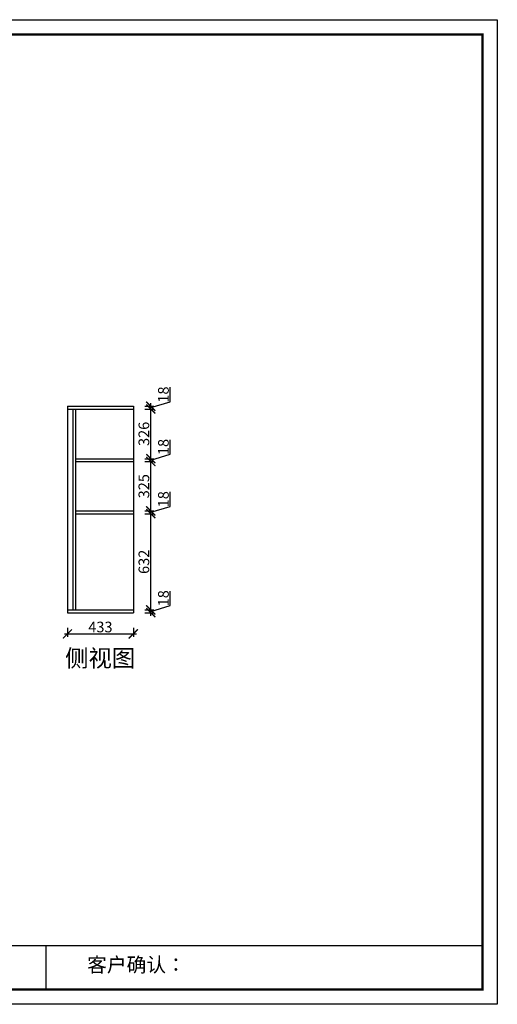
# Model space of a CAD drawing. Units: millimetres. Extents: x 62778 to 72052, y -60959 to -54497.
# Drawn here: x 68914 to 72052, y -60959 to -54497 of the extents above; entities that cross this region are included whole.
import ezdxf

# ---------------------------------------------------------------- set-up
doc = ezdxf.new("R2010")
doc.units = ezdxf.units.MM
doc.header["$PDMODE"] = 35
doc.header["$PDSIZE"] = -20
doc.layers.add('尺寸', color=7, linetype='Continuous', lineweight=9)
doc.styles.get("Standard").update_dxf_attribs({"font": 'arial.ttf'})
doc.dimstyles.new('ISO-25', dxfattribs={"dimtxt": 70, "dimasz": 60, "dimexe": 20, "dimexo": 30, "dimtad": 1, "dimdec": 0, "dimdsep": 46, "dimtxsty": 'Standard', "dimblk": 'ARCHTICK', "dimcen": 2.5, "dimdle": 20, "dimclrd": 1, "dimclre": 1, "dimclrt": 1, "dimadec": 0, "dimazin": 0, "dimtfac": 1, "dimtdec": 0, "dimtmove": 1, "dimatfit": 3, "dimfxl": 40, "dimfxlon": 1, "dimarcsym": 0})

# ---------------------------------------------------------------- blocks, each defined once
blk = doc.blocks.new('帝森衣柜')
at = {"color": 0, "linetype": 'ByBlock', "lineweight": -3}
for p, q in [((1908.9, 385.2), (9176.4, 385.2)), ((6308.1, 385.2), (6308.1, 97.4))]:
    blk.add_line(p, q, dxfattribs=at)
blk.add_lwpolyline([(9273.8, 0), (0, 0), (0, 6462.7), (9273.8, 6462.7)], close=True, dxfattribs=at)
blk.add_lwpolyline([(9273.8, 0), (0, 0), (0, 6462.7), (9273.8, 6462.7)], close=True, dxfattribs=at)
blk.add_lwpolyline([(9273.8, 0), (0, 0), (0, 6462.7), (9273.8, 6462.7)], close=True, dxfattribs=at)
at = {"color": 0, "linetype": 'ByBlock', "lineweight": -3, "const_width": 16.2}
blk.add_lwpolyline([(9176.4, 97.4), (97.6, 97.4), (97.6, 6365.4), (9176.4, 6365.4)], close=True, dxfattribs=at)
blk.add_lwpolyline([(9176.4, 97.4), (97.6, 97.4), (97.6, 6365.4), (9176.4, 6365.4)], close=True, dxfattribs=at)
blk.add_lwpolyline([(9176.4, 97.4), (97.6, 97.4), (97.6, 6365.4), (9176.4, 6365.4)], close=True, dxfattribs=at)
at = {"color": 0, "linetype": 'ByBlock', "lineweight": -3, "insert": (6579.6, 307.1), "char_height": 94.962, "attachment_point": 1}
blk.add_mtext('{\\fSimSun|b0|i0|c134|p54;客户确认：}', dxfattribs=at)
blk = doc.blocks.new('_ArchTick')
at = {"color": 0, "linetype": 'ByBlock', "const_width": 0.15}
blk.add_lwpolyline([(-0.5, -0.5), (0.5, 0.5)], dxfattribs=at)
blk = doc.blocks.new('*D25')
at = {"color": 1, "lineweight": -2, "transparency": 16777216}
for p, q in [((69207.9, -58528.2), (69680.9, -58528.2)), ((69227.9, -58488.2), (69227.9, -58548.2)), ((69660.9, -58488.2), (69660.9, -58548.2))]:
    blk.add_line(p, q, dxfattribs=at)
at = {"layer": 'Defpoints', "color": 0, "transparency": 16777216}
for p in [(69227.9, -58389.1), (69660.9, -58389.1), (69660.9, -58528.2)]:
    blk.add_point(p, dxfattribs=at)
at = {"color": 1, "lineweight": -2, "transparency": 16777216, "xscale": 60, "yscale": 60, "zscale": 60, "rotation": 180}
blk.add_blockref('_ArchTick', (69227.9, -58528.2), dxfattribs=at)
at = {"color": 1, "lineweight": -2, "transparency": 16777216, "xscale": 60, "yscale": 60, "zscale": 60}
blk.add_blockref('_ArchTick', (69660.9, -58528.2), dxfattribs=at)
at = {"color": 1, "transparency": 16777216, "insert": (69444.4, -58491.9), "char_height": 70, "attachment_point": 5}
blk.add_mtext('433', dxfattribs=at)
blk = doc.blocks.new('*D26')
at = {"color": 1, "lineweight": -2, "transparency": 16777216}
for p, q in [((69903.5, -58341.7), (69903.5, -58246.6)), ((69775.3, -58380.1), (69903.5, -58341.7)), ((69775.3, -58409.1), (69775.3, -58351.1)), ((69735.3, -58371.1), (69795.3, -58371.1)), ((69735.3, -58389.1), (69795.3, -58389.1))]:
    blk.add_line(p, q, dxfattribs=at)
at = {"layer": 'Defpoints', "color": 0, "transparency": 16777216}
for p in [(69660.9, -58371.1), (69660.9, -58389.1), (69775.3, -58371.1)]:
    blk.add_point(p, dxfattribs=at)
at = {"color": 1, "lineweight": -2, "transparency": 16777216, "xscale": 60, "yscale": 60, "zscale": 60}
for p, rotation in [((69775.3, -58371.1), 90), ((69775.3, -58389.1), 270)]:
    blk.add_blockref('_ArchTick', p, dxfattribs=dict(at, rotation=rotation))
at = {"color": 1, "transparency": 16777216, "insert": (69867.1, -58294.1), "char_height": 70, "attachment_point": 5, "rotation": 90}
blk.add_mtext('18', dxfattribs=at)
blk = doc.blocks.new('*D27')
at = {"color": 1, "lineweight": -2, "transparency": 16777216}
for p, q in [((69735.3, -57739.1), (69795.3, -57739.1)), ((69775.3, -58391.1), (69775.3, -57719.1)), ((69735.3, -58371.1), (69795.3, -58371.1))]:
    blk.add_line(p, q, dxfattribs=at)
at = {"layer": 'Defpoints', "color": 0, "transparency": 16777216}
for p in [(69660.9, -57739.1), (69775.3, -57739.1), (69660.9, -58371.1)]:
    blk.add_point(p, dxfattribs=at)
at = {"color": 1, "lineweight": -2, "transparency": 16777216, "xscale": 60, "yscale": 60, "zscale": 60}
for p, rotation in [((69775.3, -57739.1), 90), ((69775.3, -58371.1), 270)]:
    blk.add_blockref('_ArchTick', p, dxfattribs=dict(at, rotation=rotation))
at = {"color": 1, "transparency": 16777216, "insert": (69739, -58055.1), "char_height": 70, "attachment_point": 5, "rotation": 90}
blk.add_mtext('632', dxfattribs=at)
blk = doc.blocks.new('*D28')
at = {"color": 1, "lineweight": -2, "transparency": 16777216}
for p, q in [((69903.5, -57691.7), (69903.5, -57596.6)), ((69775.3, -57730.1), (69903.5, -57691.7)), ((69775.3, -57759.1), (69775.3, -57701.1)), ((69735.3, -57721.1), (69795.3, -57721.1)), ((69735.3, -57739.1), (69795.3, -57739.1))]:
    blk.add_line(p, q, dxfattribs=at)
at = {"layer": 'Defpoints', "color": 0, "transparency": 16777216}
for p in [(69660.9, -57721.1), (69660.9, -57739.1), (69775.3, -57721.1)]:
    blk.add_point(p, dxfattribs=at)
at = {"color": 1, "lineweight": -2, "transparency": 16777216, "xscale": 60, "yscale": 60, "zscale": 60}
for p, rotation in [((69775.3, -57721.1), 90), ((69775.3, -57739.1), 270)]:
    blk.add_blockref('_ArchTick', p, dxfattribs=dict(at, rotation=rotation))
at = {"color": 1, "transparency": 16777216, "insert": (69867.1, -57644.1), "char_height": 70, "attachment_point": 5, "rotation": 90}
blk.add_mtext('18', dxfattribs=at)
blk = doc.blocks.new('*D29')
at = {"color": 1, "lineweight": -2, "transparency": 16777216}
for p, q in [((69775.3, -57741.1), (69775.3, -57376.1)), ((69735.3, -57396.1), (69795.3, -57396.1)), ((69735.3, -57721.1), (69795.3, -57721.1))]:
    blk.add_line(p, q, dxfattribs=at)
at = {"layer": 'Defpoints', "color": 0, "transparency": 16777216}
for p in [(69660.9, -57396.1), (69775.3, -57396.1), (69660.9, -57721.1)]:
    blk.add_point(p, dxfattribs=at)
at = {"color": 1, "lineweight": -2, "transparency": 16777216, "xscale": 60, "yscale": 60, "zscale": 60}
for p, rotation in [((69775.3, -57396.1), 90), ((69775.3, -57721.1), 270)]:
    blk.add_blockref('_ArchTick', p, dxfattribs=dict(at, rotation=rotation))
at = {"color": 1, "transparency": 16777216, "insert": (69739, -57558.6), "char_height": 70, "attachment_point": 5, "rotation": 90}
blk.add_mtext('325', dxfattribs=at)
blk = doc.blocks.new('*D30')
at = {"color": 1, "lineweight": -2, "transparency": 16777216}
for p, q in [((69903.5, -57348.7), (69903.5, -57253.6)), ((69735.3, -57378.1), (69795.3, -57378.1)), ((69775.3, -57387.1), (69903.5, -57348.7)), ((69775.3, -57416.1), (69775.3, -57358.1)), ((69735.3, -57396.1), (69795.3, -57396.1))]:
    blk.add_line(p, q, dxfattribs=at)
at = {"layer": 'Defpoints', "color": 0, "transparency": 16777216}
for p in [(69660.9, -57378.1), (69775.3, -57378.1), (69660.9, -57396.1)]:
    blk.add_point(p, dxfattribs=at)
at = {"color": 1, "lineweight": -2, "transparency": 16777216, "xscale": 60, "yscale": 60, "zscale": 60}
for p, rotation in [((69775.3, -57378.1), 90), ((69775.3, -57396.1), 270)]:
    blk.add_blockref('_ArchTick', p, dxfattribs=dict(at, rotation=rotation))
at = {"color": 1, "transparency": 16777216, "insert": (69867.1, -57301.1), "char_height": 70, "attachment_point": 5, "rotation": 90}
blk.add_mtext('18', dxfattribs=at)
blk = doc.blocks.new('*D31')
at = {"color": 1, "lineweight": -2, "transparency": 16777216}
for p, q in [((69735.3, -57052.1), (69795.3, -57052.1)), ((69775.3, -57398.1), (69775.3, -57032.1)), ((69735.3, -57378.1), (69795.3, -57378.1))]:
    blk.add_line(p, q, dxfattribs=at)
at = {"layer": 'Defpoints', "color": 0, "transparency": 16777216}
for p in [(69660.9, -57052.1), (69775.3, -57052.1), (69660.9, -57378.1)]:
    blk.add_point(p, dxfattribs=at)
at = {"color": 1, "lineweight": -2, "transparency": 16777216, "xscale": 60, "yscale": 60, "zscale": 60}
for p, rotation in [((69775.3, -57052.1), 90), ((69775.3, -57378.1), 270)]:
    blk.add_blockref('_ArchTick', p, dxfattribs=dict(at, rotation=rotation))
at = {"color": 1, "transparency": 16777216, "insert": (69739, -57215.1), "char_height": 70, "attachment_point": 5, "rotation": 90}
blk.add_mtext('326', dxfattribs=at)
blk = doc.blocks.new('*D32')
at = {"color": 1, "lineweight": -2, "transparency": 16777216}
for p, q in [((69903.5, -57004.7), (69903.5, -56909.6)), ((69735.3, -57034.1), (69795.3, -57034.1)), ((69735.3, -57052.1), (69795.3, -57052.1)), ((69775.3, -57043.1), (69903.5, -57004.7)), ((69775.3, -57072.1), (69775.3, -57014.1))]:
    blk.add_line(p, q, dxfattribs=at)
at = {"layer": 'Defpoints', "color": 0, "transparency": 16777216}
for p in [(69660.9, -57034.1), (69660.9, -57052.1), (69775.3, -57034.1)]:
    blk.add_point(p, dxfattribs=at)
at = {"color": 1, "lineweight": -2, "transparency": 16777216, "xscale": 60, "yscale": 60, "zscale": 60}
for p, rotation in [((69775.3, -57034.1), 90), ((69775.3, -57052.1), 270)]:
    blk.add_blockref('_ArchTick', p, dxfattribs=dict(at, rotation=rotation))
at = {"color": 1, "transparency": 16777216, "insert": (69867.1, -56957.1), "char_height": 70, "attachment_point": 5, "rotation": 90}
blk.add_mtext('18', dxfattribs=at)

msp = doc.modelspace()

# ---------------------------------------------------------------- linework, layer by layer
at = {"color": 6}
for p, q in [((69227.9, -57034.1), (69660.9, -57034.1)), ((69227.9, -57034.1), (69227.9, -58389.1)), ((69227.9, -57052.1), (69660.9, -57052.1)), ((69262.9, -57052.1), (69262.9, -58371.1)), ((69280.9, -57052.1), (69280.9, -58371.1)), ((69660.9, -57034.1), (69660.9, -58389.1)), ((69280.9, -57378.1), (69660.9, -57378.1)), ((69280.9, -57396.1), (69660.9, -57396.1)), ((69280.9, -57721.1), (69660.9, -57721.1)), ((69280.9, -57739.1), (69660.9, -57739.1)), ((69227.9, -58371.1), (69660.9, -58371.1)), ((69227.9, -58389.1), (69660.9, -58389.1))]:
    msp.add_line(p, q, dxfattribs=at)

# ---------------------------------------------------------------- block references
at = {"layer": '尺寸'}
msp.add_blockref('帝森衣柜', (62777.7, -60959.3), dxfattribs=at)

# ---------------------------------------------------------------- texts
at = {"insert": (69212.6, -58631), "char_height": 112.5, "attachment_point": 1}
msp.add_mtext_dynamic_manual_height_columns('{\\fSimSun|b0|i0|c134|p2;侧视图}', width=867.703, gutter_width=12.5, heights=[0], dxfattribs=at)

# ---------------------------------------------------------------- dimensions: what is measured, and where the dimension line sits
for base, p1, p2, picture, middle in [((69775.3, -57034.1), (69660.9, -57052.1), (69660.9, -57034.1), '*D32', (69867.1, -57004)), ((69775.3, -57052.1), (69660.9, -57378.1), (69660.9, -57052.1), '*D31', (69739, -57215.1)), ((69775.3, -57378.1), (69660.9, -57396.1), (69660.9, -57378.1), '*D30', (69867.1, -57348)), ((69775.3, -57396.1), (69660.9, -57721.1), (69660.9, -57396.1), '*D29', (69739, -57558.6)), ((69775.3, -57721.1), (69660.9, -57739.1), (69660.9, -57721.1), '*D28', (69867.1, -57691)), ((69775.3, -57739.1), (69660.9, -58371.1), (69660.9, -57739.1), '*D27', (69739, -58055.1)), ((69775.3, -58371.1), (69660.9, -58389.1), (69660.9, -58371.1), '*D26', (69867.1, -58341))]:
    dim = msp.add_linear_dim(base=base, p1=p1, p2=p2, angle=90, dimstyle='ISO-25')
    dim.commit()
    dim.dimension.update_dxf_attribs({"geometry": picture, "text_midpoint": middle})
dim = msp.add_linear_dim(base=(69660.9, -58528.2), p1=(69227.9, -58389.1), p2=(69660.9, -58389.1), dimstyle='ISO-25')
dim.commit()
dim.dimension.update_dxf_attribs({"geometry": '*D25', "text_midpoint": (69444.4, -58491.9)})

doc.saveas('drawing.dxf')
